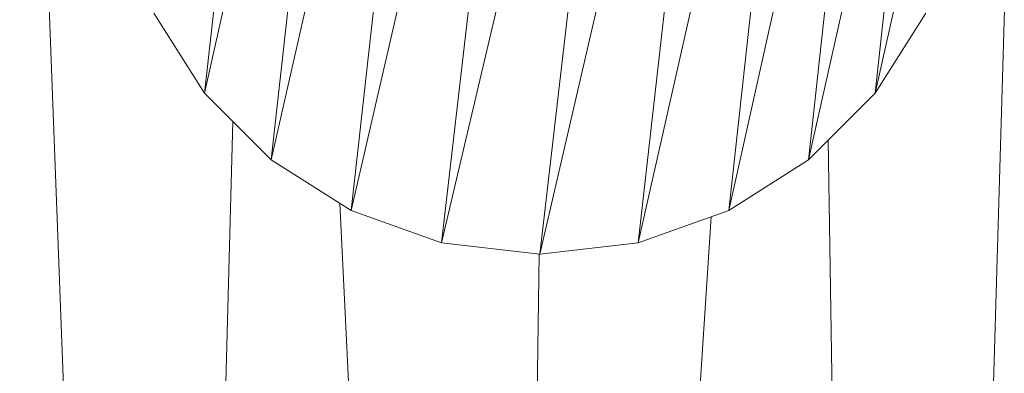
# Model space of a CAD drawing. Units: inches. Extents: x 10 to 21783, y 4 to 15401.
# Drawn here: x 3010 to 3089, y 11216 to 11245 of the extents above; entities that cross this region are included whole.
import ezdxf

# ---------------------------------------------------------------- set-up
doc = ezdxf.new("R2010")
doc.units = ezdxf.units.IN
doc.header["$MEASUREMENT"] = 0

# ---------------------------------------------------------------- blocks, each defined once
blk = doc.blocks.new('9048_DWG-662824-South')
at = {"lineweight": 9}
for p, q in [((86243.003, 412.147), (86255.122, 828.416)), ((86185.002, 504.755), (86173.927, 794.611)), ((86223.191, 781.341), (86215.351, 713.814)), ((86230.391, 778.765), (86215.351, 713.814)), ((86230.391, 778.765), (86223.191, 714.719)), ((86200.208, 777.834), (86193.958, 721.336)), ((86236.744, 774.723), (86223.191, 714.719)), ((86236.744, 774.723), (86230.391, 717.295)), ((86242.044, 769.423), (86230.391, 717.295)), ((86242.044, 769.423), (86236.744, 721.336)), ((86246.086, 763.07), (86236.744, 721.336)), ((86246.086, 763.07), (86242.044, 726.637)), ((86195.918, 759.113), (86188.657, 726.637)), ((86202.513, 759.215), (86193.958, 721.336)), ((86205.058, 759.521), (86200.311, 717.295)), ((86192.122, 758.07), (86188.657, 726.637)), ((86248.662, 755.87), (86242.044, 726.637)), ((86207.559, 748.595), (86200.311, 717.295)), ((86210.802, 743.066), (86207.511, 714.719)), ((86213.356, 739.553), (86207.511, 714.719)), ((86184.616, 732.99), (86188.657, 726.637)), ((86184.616, 732.99), (86188.657, 726.637)), ((86242.044, 726.637), (86246.086, 732.99)), ((86188.657, 726.637), (86193.958, 721.336)), ((86236.744, 721.336), (86242.044, 726.637)), ((86185.002, 504.755), (86190.912, 724.382)), ((86243.003, 412.147), (86238.312, 722.905)), ((86193.958, 721.336), (86200.311, 717.295)), ((86230.391, 717.295), (86236.744, 721.336)), ((86212.035, 456.607), (86199.421, 717.861)), ((86200.311, 717.295), (86207.511, 714.719)), ((86212.035, 456.607), (86228.993, 716.795)), ((86223.191, 714.719), (86230.391, 717.295)), ((86207.511, 714.719), (86215.351, 713.814)), ((86215.351, 713.814), (86223.191, 714.719)), ((86212.035, 456.607), (86215.287, 713.822))]:
    blk.add_line(p, q, dxfattribs=at)

msp = doc.modelspace()

# ---------------------------------------------------------------- block references
at = {"lineweight": 9}
msp.add_blockref('9048_DWG-662824-South', (-83163.565, 10512.063), dxfattribs=at)

doc.saveas('drawing.dxf')
